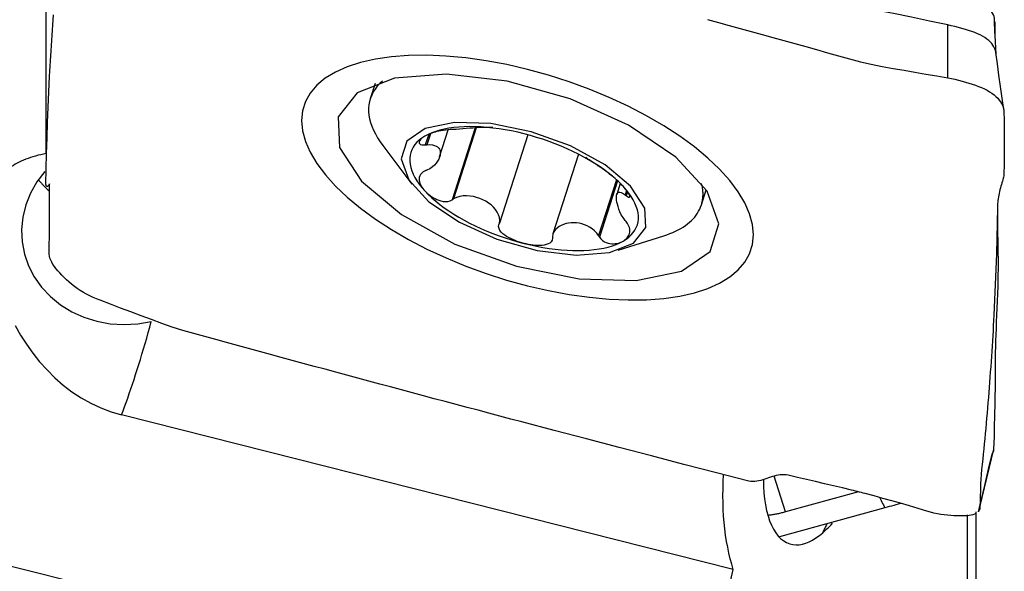
# Model space of a CAD drawing. Extents: x -29 to 79, y -111 to 121.
# Drawn here: x 49 to 63, y 27 to 35 of the extents above; entities that cross this region are included whole.
import ezdxf

# ---------------------------------------------------------------- set-up
doc = ezdxf.new("R2010")
doc.units = 0
doc.header["$MEASUREMENT"] = 0
doc.layers.add('1', color=4, linetype='CONTINUOUS')

msp = doc.modelspace()

# ---------------------------------------------------------------- linework, layer by layer
at = {"layer": '1'}
for p, q in [((49.500023, 32.832982), (49.500023, 36.248124)), ((54.134275, 33.817699), (54.065986, 33.604761)), ((55.043538, 32.787652), (55.16578, 33.168823)), ((55.544951, 33.194098), (55.219893, 32.18051)), ((55.559104, 33.195046), (55.237782, 32.193111)), ((54.889426, 33.103505), (54.841473, 32.953979)), ((54.913459, 33.112621), (54.863348, 32.956365)), ((56.285714, 33.097052), (55.885856, 31.850225)), ((54.244519, 32.94424), (54.650134, 32.403463)), ((57.000305, 32.823883), (56.640545, 31.702088)), ((57.535153, 32.463153), (57.282799, 31.676268)), ((57.549032, 32.450735), (57.294241, 31.656254)), ((57.589668, 32.411961), (57.5402, 32.257713)), ((57.677654, 32.313933), (57.657233, 32.250258)), ((57.690987, 32.295589), (57.672661, 32.238444)), ((58.731914, 32.108396), (58.800203, 32.321333)), ((57.55806, 31.47089), (58.20253, 31.674904)), ((59.181504, 26.973614), (50.560697, 29.152376)), ((59.917904, 27.784615), (59.758477, 28.289293)), ((60.94511, 28.067445), (59.917904, 27.784615)), ((61.316942, 27.841672), (59.833392, 27.433192)), ((62.600921, 27.788097), (62.600921, 11.138718)), ((62.480731, 11.872283), (62.480731, 27.741633))]:
    msp.add_line(p, q, dxfattribs=at)
for points in [[(62.203172, 34.644945, 0), (61.948701, 34.699899, 0), (61.693835, 34.753101, 0), (61.438467, 34.803948, 0), (61.182698, 34.852977, 0), (60.926592, 34.90113, 0), (60.67016, 34.948176, 0), (60.413352, 34.993343, 0), (60.156187, 35.036646, 0), (59.898694, 35.078195, 0), (59.640889, 35.118018, 0), (59.382775, 35.156022, 0), (59.124365, 35.192192, 0), (58.865973, 35.228505, 0), (58.608161, 35.26831, 0), (58.351023, 35.311813, 0), (58.094604, 35.35881, 0), (57.838992, 35.409324, 0), (57.584274, 35.463378, 0), (57.330523, 35.520963, 0), (57.077801, 35.582042, 0), (56.82617, 35.646329, 0), (56.575684, 35.713418, 0), (56.326404, 35.783179, 0)], [(62.862744, 34.718316, 0), (62.861034, 34.740536, 0), (62.855936, 34.763491, 0), (62.847455, 34.787056, 0), (62.83565, 34.811098, 0), (62.820604, 34.83548, 0), (62.802396, 34.860067, 0), (62.781111, 34.884722, 0), (62.756872, 34.909309, 0), (62.729828, 34.93369, 0), (62.700127, 34.957728, 0), (62.66792, 34.981285, 0), (62.633384, 35.00423, 0), (62.596728, 35.02644, 0), (62.55816, 35.04779, 0), (62.517889, 35.068155, 0), (62.476136, 35.087422, 0), (62.433141, 35.10549, 0), (62.389146, 35.122259, 0), (62.344393, 35.137629, 0), (62.299128, 35.15151, 0), (62.253609, 35.163831, 0)], [(49.54722, 33.919093, 0), (49.55106, 33.991804, 0), (49.555026, 34.064477, 0), (49.559115, 34.137099, 0), (49.563314, 34.209612, 0), (49.567631, 34.282048, 0), (49.572076, 34.354454, 0), (49.57665, 34.426832, 0), (49.581351, 34.499177, 0), (49.58618, 34.571489, 0), (49.591137, 34.643767, 0), (49.596222, 34.716013, 0), (49.601434, 34.788226, 0)], [(58.817134, 34.718877, 0), (58.971057, 34.67692, 0), (59.12498, 34.634901, 0), (59.278903, 34.59282, 0), (59.432826, 34.550678, 0), (59.586749, 34.508474, 0), (59.740672, 34.466208, 0), (59.894595, 34.42388, 0), (60.048518, 34.381491, 0), (60.202441, 34.33904, 0), (60.356364, 34.296527, 0), (60.510286, 34.253953, 0), (60.664209, 34.211317, 0), (60.818132, 34.168611, 0), (60.972055, 34.126574, 0), (61.125976, 34.089852, 0), (61.279896, 34.059199, 0), (61.433814, 34.032608, 0), (61.587732, 34.006097, 0), (61.741651, 33.979543, 0), (61.895569, 33.952945, 0), (62.049487, 33.926303, 0), (62.203405, 33.899618, 0)], [(62.862742, 34.66557, 0), (62.862739, 34.669966, 0), (62.862736, 34.674363, 0), (62.862732, 34.678759, 0), (62.862729, 34.683156, 0), (62.862728, 34.687551, 0), (62.86273, 34.691946, 0), (62.862736, 34.69634, 0), (62.862747, 34.700733, 0), (62.862761, 34.705125, 0), (62.862774, 34.709517, 0), (62.862776, 34.713912, 0), (62.862744, 34.718316, 0)], [(62.868758, 34.523207, 0), (62.869491, 34.543593, 0), (62.87018, 34.564065, 0), (62.870819, 34.58462, 0), (62.871409, 34.605259, 0), (62.871955, 34.625984, 0), (62.872458, 34.646796, 0), (62.872922, 34.667695, 0), (62.87335, 34.688683, 0)], [(62.203405, 33.899619, 0), (62.203328, 34.148063, 0), (62.203251, 34.396507, 0), (62.203174, 34.644952, 0)], [(62.884433, 34.228583, 0), (62.880993, 34.256095, 0), (62.875576, 34.282996, 0), (62.866967, 34.308913, 0), (62.855455, 34.333936, 0), (62.841247, 34.358123, 0), (62.824227, 34.381419, 0), (62.804317, 34.403818, 0), (62.781502, 34.425363, 0), (62.755773, 34.446087, 0), (62.727157, 34.465966, 0), (62.695686, 34.48496, 0), (62.661402, 34.503066, 0), (62.624383, 34.520414, 0), (62.584745, 34.537009, 0), (62.542656, 34.552795, 0), (62.498337, 34.567829, 0), (62.452065, 34.582194, 0), (62.404149, 34.595959, 0), (62.35493, 34.609126, 0), (62.304779, 34.621689, 0), (62.254068, 34.633637, 0), (62.203174, 34.644945, 0)], [(62.884205, 34.234691, 0), (62.879518, 34.321077, 0), (62.875028, 34.407392, 0), (62.870736, 34.493635, 0), (62.86664, 34.579808, 0), (62.862742, 34.665908, 0)], [(62.870695, 34.504133, 0), (62.870885, 34.524901, 0), (62.871056, 34.545669, 0), (62.87121, 34.566439, 0), (62.871349, 34.587215, 0), (62.871473, 34.607999, 0), (62.871583, 34.628795, 0), (62.87168, 34.649606, 0)], [(56.282588, 34.017547, 0), (55.988556, 34.085363, 0), (55.69766, 34.139439, 0), (55.411043, 34.179614, 0), (55.132617, 34.205299, 0), (54.863231, 34.216444, 0), (54.60671, 34.212875, 0), (54.363777, 34.194605, 0), (54.13786, 34.161902, 0), (53.929689, 34.114846, 0), (53.742045, 34.054111, 0), (53.575739, 33.979893, 0), (53.432755, 33.89317, 0), (53.313759, 33.794173, 0), (53.219878, 33.684201, 0), (53.152806, 33.564902, 0), (53.112543, 33.436274, 0), (53.099089, 33.298318, 0)], [(62.992479, 33.454491, 0), (62.970227, 33.615091, 0), (62.94798, 33.775681, 0), (62.925738, 33.936261, 0), (62.9035, 34.096831, 0), (62.881266, 34.25739, 0)], [(59.466088, 31.689168, 0), (59.452516, 31.833339, 0), (59.411897, 31.982844, 0), (59.344495, 32.13707, 0), (59.251145, 32.293933, 0), (59.132193, 32.452939, 0), (58.989292, 32.611841, 0), (58.822852, 32.770187, 0), (58.635245, 32.925738, 0), (58.427021, 33.078006, 0), (58.201058, 33.224932, 0), (57.958194, 33.365915, 0), (57.701517, 33.499226, 0), (57.431864, 33.624334, 0), (57.152544, 33.739864, 0), (56.867892, 33.84391, 0), (56.577906, 33.936471, 0), (56.282588, 34.017547, 0)], [(49.496078, 32.400251, 0), (49.500113, 32.618053, 0), (49.505216, 32.835583, 0), (49.5114, 33.05284, 0), (49.518679, 33.269821, 0), (49.527067, 33.486524, 0), (49.536575, 33.702947, 0), (49.547218, 33.919088, 0)], [(53.611687, 33.350303, 0), (53.633259, 32.919904, 0), (53.941926, 32.443325, 0), (54.504241, 31.972209, 0), (55.259267, 31.557609, 0), (56.125186, 31.244454, 0), (57.008162, 31.066679, 0), (57.812511, 31.043548, 0), (58.451069, 31.177569, 0), (58.854638, 31.454217, 0), (58.979486, 31.843515, 0), (58.812083, 32.303274, 0), (58.37057, 32.783674, 0), (57.702792, 33.232655, 0), (56.881113, 33.601564, 0), (55.994574, 33.850423, 0), (55.139246, 33.952265, 0), (54.407817, 33.896054, 0), (53.879549, 33.68788, 0), (53.611687, 33.350303, 0)], [(62.203405, 33.89961, 0), (62.254722, 33.889872, 0), (62.305714, 33.878737, 0), (62.356239, 33.866563, 0), (62.406146, 33.853639, 0), (62.45524, 33.84007, 0), (62.503319, 33.825903, 0), (62.550171, 33.811126, 0), (62.595576, 33.79566, 0), (62.639315, 33.779393, 0), (62.681181, 33.762203, 0), (62.721002, 33.743977, 0), (62.758595, 33.7246, 0), (62.793774, 33.703991, 0), (62.826404, 33.682224, 0), (62.856376, 33.659433, 0), (62.8836, 33.635785, 0), (62.907996, 33.611517, 0), (62.929488, 33.586876, 0), (62.947998, 33.562112, 0), (62.963435, 33.537464, 0), (62.975729, 33.51318, 0), (62.984821, 33.489493, 0), (62.990639, 33.466557, 0), (62.993126, 33.444494, 0)], [(54.238757, 33.853086, 0), (54.199805, 33.817462, 0), (54.165027, 33.780014, 0), (54.13449, 33.740813, 0), (54.108252, 33.699933, 0), (54.086363, 33.657452, 0), (54.068864, 33.613451, 0), (54.055788, 33.568013, 0), (54.047161, 33.521224, 0), (54.042998, 33.473173, 0), (54.043308, 33.423952, 0), (54.04809, 33.373654, 0), (54.057335, 33.322374, 0), (54.071025, 33.27021, 0), (54.089134, 33.217261, 0), (54.111628, 33.163627, 0), (54.138465, 33.10941, 0), (54.169593, 33.054713, 0), (54.204953, 32.99964, 0), (54.244478, 32.944296, 0)], [(62.993125, 33.444496, 0), (62.995015, 33.390197, 0), (62.996643, 33.335186, 0), (62.998009, 33.279462, 0), (62.999114, 33.223024, 0), (62.999958, 33.165872, 0), (63.000543, 33.108006, 0), (63.00087, 33.049426, 0)], [(53.099089, 33.298318, 0), (53.112661, 33.154147, 0), (53.15328, 33.004642, 0), (53.220682, 32.850417, 0), (53.314032, 32.693554, 0), (53.432984, 32.534547, 0), (53.575885, 32.375646, 0), (53.742325, 32.217299, 0), (53.929931, 32.061748, 0), (54.138156, 31.90948, 0), (54.364119, 31.762555, 0), (54.606983, 31.621572, 0), (54.863659, 31.488261, 0), (55.133313, 31.363152, 0), (55.412633, 31.247622, 0), (55.697285, 31.143577, 0), (55.98727, 31.051016, 0), (56.282588, 30.969939, 0)], [(57.946996, 31.789373, 0), (57.933152, 32.065576, 0), (57.735069, 32.371414, 0), (57.374211, 32.673746, 0), (56.889683, 32.93981, 0), (56.333992, 33.140773, 0), (55.767354, 33.254858, 0), (55.251174, 33.269701, 0), (54.841388, 33.183696, 0), (54.582403, 33.00616, 0), (54.502284, 32.756334, 0), (54.609712, 32.461289, 0), (54.893047, 32.152999, 0), (55.321584, 31.864872, 0), (55.848886, 31.62813, 0), (56.41781, 31.468428, 0), (56.966705, 31.403072, 0), (57.43609, 31.439145, 0), (57.775099, 31.572738, 0), (57.946996, 31.789373, 0)], [(56.232981, 33.110812, 0), (56.144161, 33.132088, 0), (56.055611, 33.150956, 0), (55.9676, 33.167357, 0), (55.880394, 33.181243, 0), (55.79426, 33.192572, 0), (55.709458, 33.201308, 0), (55.626245, 33.207426, 0), (55.544876, 33.210907, 0), (55.465596, 33.211739, 0), (55.388646, 33.209922, 0), (55.314261, 33.205459, 0), (55.242666, 33.198366, 0), (55.174079, 33.188663, 0), (55.108707, 33.176379, 0), (55.04675, 33.161553, 0), (54.988395, 33.144229, 0), (54.93382, 33.124459, 0), (54.883191, 33.102304, 0), (54.836661, 33.077832, 0)], [(55.219893, 33.172071, 0), (55.190757, 33.17086, 0), (55.158683, 33.168315, 0), (55.125669, 33.164584, 0), (55.093472, 33.159952, 0), (55.062755, 33.154613, 0), (55.033537, 33.148668, 0), (55.005905, 33.142216, 0), (54.979919, 33.135349, 0), (54.95545, 33.128103, 0), (54.932412, 33.120501, 0), (54.910739, 33.112569, 0), (54.890355, 33.104326, 0), (54.871213, 33.095778, 0), (54.853314, 33.08694, 0), (54.836661, 33.077832, 0)], [(55.237782, 33.172161, 0), (55.235227, 33.172148, 0), (55.232671, 33.172135, 0), (55.230115, 33.172123, 0), (55.22756, 33.17211, 0), (55.225004, 33.172097, 0), (55.222448, 33.172084, 0), (55.219893, 33.172071, 0)], [(55.793168, 33.199453, 0), (55.76029, 33.200634, 0), (55.724479, 33.201143, 0), (55.686125, 33.200885, 0), (55.6456, 33.199778, 0), (55.603173, 33.197858, 0), (55.559093, 33.195231, 0), (55.513613, 33.192006, 0), (55.466983, 33.18829, 0), (55.419427, 33.184228, 0), (55.371466, 33.180128, 0), (55.323901, 33.176354, 0), (55.278299, 33.173436, 0), (55.237782, 33.172161, 0)], [(54.836661, 33.077832, 0), (54.794371, 33.051115, 0), (54.75645, 33.022236, 0), (54.723014, 32.991283, 0), (54.694163, 32.958348, 0), (54.669986, 32.923533, 0), (54.650555, 32.886943, 0), (54.635931, 32.848689, 0), (54.626156, 32.808887, 0), (54.621261, 32.767658, 0), (54.621261, 32.725128, 0), (54.626156, 32.681425, 0), (54.635931, 32.636683, 0), (54.650555, 32.591036, 0), (54.669986, 32.544625, 0), (54.694163, 32.497589, 0), (54.723014, 32.450071, 0), (54.75645, 32.402217, 0), (54.794371, 32.35417, 0), (54.836661, 32.306078, 0)], [(54.836661, 33.077832, 0), (54.821269, 33.068474, 0), (54.807187, 33.058883, 0), (54.794479, 33.049077, 0), (54.783213, 33.039073, 0), (54.773501, 33.028914, 0), (54.765558, 33.018664, 0), (54.759612, 33.008389, 0), (54.755889, 32.998149, 0), (54.754769, 32.98808, 0), (54.75692, 32.978477, 0), (54.763037, 32.969647, 0), (54.773904, 32.961976, 0), (54.790558, 32.956246, 0), (54.813397, 32.953384, 0), (54.841473, 32.953979, 0)], [(57.629301, 32.372039, 0), (57.582771, 32.420031, 0), (57.532142, 32.467778, 0), (57.477567, 32.515133, 0), (57.419212, 32.561954, 0), (57.357255, 32.608097, 0), (57.291883, 32.653424, 0), (57.223296, 32.697796, 0), (57.151701, 32.741078, 0), (57.077315, 32.783139, 0), (57.000366, 32.823852, 0), (56.921086, 32.863093, 0), (56.839717, 32.900742, 0), (56.756504, 32.936685, 0), (56.671702, 32.970813, 0), (56.585567, 33.003023, 0), (56.498362, 33.033216, 0), (56.410351, 33.061301, 0), (56.321801, 33.087193, 0), (56.232981, 33.110812, 0)], [(63.00087, 33.049426, 0), (63.000907, 33.036488, 0), (63.000932, 33.023477, 0), (63.000944, 33.010394, 0), (63.000944, 32.997239, 0), (63.000932, 32.984012, 0), (63.000908, 32.970712, 0), (63.000871, 32.957341, 0)], [(54.841473, 32.953979, 0), (54.844598, 32.954319, 0), (54.847723, 32.95466, 0), (54.850848, 32.955001, 0), (54.853973, 32.955342, 0), (54.857098, 32.955683, 0), (54.860223, 32.956024, 0), (54.863348, 32.956365, 0)], [(54.863348, 32.956365, 0), (54.90595, 32.958276, 0), (54.94172, 32.955137, 0), (54.971389, 32.948213, 0), (54.995692, 32.938248, 0), (55.0152, 32.925703, 0), (55.030453, 32.910883, 0), (55.041671, 32.893923, 0), (55.049, 32.874949, 0), (55.052591, 32.85409, 0), (55.052586, 32.831471, 0), (55.04899, 32.807262, 0), (55.04166, 32.781704, 0), (55.030449, 32.755045, 0), (55.01521, 32.727535, 0), (54.995719, 32.699432, 0), (54.971409, 32.671306, 0), (54.941665, 32.643968, 0), (54.905823, 32.618763, 0), (54.863348, 32.598171, 0)], [(63.00087, 32.957347, 0), (63.000542, 32.895376, 0), (62.999953, 32.833089, 0), (62.999104, 32.770484, 0), (62.997997, 32.707562, 0), (62.99663, 32.644322, 0), (62.995006, 32.580765, 0), (62.993124, 32.516889, 0)], [(49.500023, 32.832982, 0), (49.460505, 32.825289, 0), (49.421889, 32.816917, 0), (49.384198, 32.807872, 0), (49.347453, 32.798157, 0), (49.311676, 32.787779, 0), (49.276888, 32.776744, 0), (49.243109, 32.765058, 0), (49.210358, 32.752729, 0), (49.178655, 32.739763, 0), (49.148018, 32.726167, 0), (49.118464, 32.71195, 0), (49.090012, 32.69712, 0), (49.062677, 32.681686, 0), (49.036476, 32.665656, 0), (49.011423, 32.64904, 0), (48.987534, 32.631848, 0), (48.964821, 32.614089, 0), (48.943299, 32.595774, 0), (48.92298, 32.576914, 0)], [(57.282799, 32.655318, 0), (57.272897, 32.661872, 0), (57.26172, 32.669368, 0), (57.249512, 32.67762, 0), (57.236551, 32.686419, 0), (57.223013, 32.695623, 0), (57.208954, 32.705175, 0), (57.194459, 32.714996, 0), (57.179649, 32.724988, 0), (57.164572, 32.735104, 0), (57.149273, 32.745299, 0), (57.1338, 32.755529, 0), (57.118198, 32.765749, 0), (57.102509, 32.775917, 0)], [(57.294241, 32.647815, 0), (57.292606, 32.648887, 0), (57.290972, 32.649959, 0), (57.289337, 32.651031, 0), (57.287702, 32.652103, 0), (57.286068, 32.653174, 0), (57.284433, 32.654246, 0), (57.282799, 32.655318, 0)], [(57.629301, 32.372039, 0), (57.612773, 32.389524, 0), (57.595234, 32.407307, 0), (57.576682, 32.425381, 0), (57.557114, 32.443743, 0), (57.536553, 32.462359, 0), (57.514989, 32.481226, 0), (57.492397, 32.50035, 0), (57.46875, 32.519741, 0), (57.444071, 32.539364, 0), (57.418497, 32.559109, 0), (57.392177, 32.578862, 0), (57.365357, 32.59844, 0), (57.338934, 32.617228, 0), (57.314589, 32.634097, 0), (57.294241, 32.647815, 0)], [(49.47818, 32.578511, 0), (49.367044, 32.432285, 0), (49.277498, 32.27488, 0), (49.211051, 32.10895, 0), (49.168824, 31.937291, 0), (49.151529, 31.762799, 0), (49.159456, 31.588416, 0), (49.192474, 31.417081, 0), (49.250024, 31.251684, 0), (49.331137, 31.095012, 0), (49.434445, 30.949709, 0), (49.558206, 30.818222, 0), (49.700334, 30.702771, 0), (49.858432, 30.6053, 0), (50.029834, 30.527454, 0), (50.211651, 30.470544, 0), (50.400818, 30.435531, 0), (50.594144, 30.423005, 0), (50.78837, 30.433177, 0), (50.980222, 30.465875, 0)], [(54.841473, 32.589881, 0), (54.813414, 32.575022, 0), (54.790672, 32.557145, 0), (54.774028, 32.537395, 0), (54.763123, 32.51697, 0), (54.756982, 32.496448, 0), (54.754795, 32.475972, 0), (54.755888, 32.455713, 0), (54.759608, 32.435821, 0), (54.765562, 32.416282, 0), (54.77351, 32.397082, 0), (54.783213, 32.378224, 0), (54.794461, 32.359697, 0), (54.807168, 32.341483, 0), (54.82126, 32.323603, 0), (54.836661, 32.306078, 0)], [(54.863348, 32.598171, 0), (54.860223, 32.596987, 0), (54.857098, 32.595803, 0), (54.853973, 32.594618, 0), (54.850848, 32.593434, 0), (54.847723, 32.59225, 0), (54.844598, 32.591066, 0), (54.841473, 32.589881, 0)], [(62.993124, 32.516889, 0), (62.991286, 32.501378, 0), (62.98713, 32.48386, 0), (62.981062, 32.464362, 0), (62.974125, 32.443351, 0), (62.966831, 32.420985, 0), (62.959579, 32.397552, 0), (62.952544, 32.373323, 0), (62.945835, 32.348504, 0), (62.939514, 32.323265, 0), (62.933594, 32.297769, 0), (62.928089, 32.272179, 0), (62.923018, 32.246643, 0), (62.9184, 32.221309, 0), (62.914305, 32.196395, 0), (62.910846, 32.17219, 0), (62.908139, 32.148995, 0), (62.906291, 32.127167, 0), (62.905292, 32.107292, 0), (62.90494, 32.089799, 0), (62.904799, 32.075009, 0)], [(49.389594, 32.465313, 0), (49.394545, 32.458663, 0), (49.399804, 32.451849, 0), (49.40537, 32.444873, 0), (49.41124, 32.437736, 0), (49.417415, 32.43044, 0), (49.423891, 32.422987, 0), (49.430669, 32.415379, 0), (49.437745, 32.407617, 0), (49.445119, 32.399704, 0), (49.452788, 32.391641, 0), (49.460751, 32.383431, 0), (49.469005, 32.375075, 0), (49.477549, 32.366576, 0), (49.48638, 32.357935, 0), (49.495496, 32.349155, 0), (49.504896, 32.340238, 0), (49.514576, 32.331186, 0), (49.524535, 32.322002, 0), (49.534769, 32.312687, 0)], [(49.544663, 32.38519, 0), (49.544871, 32.395621, 0), (49.545686, 32.402719, 0), (49.546695, 32.406443, 0), (49.547272, 32.407622, 0), (49.547085, 32.406662, 0), (49.545996, 32.404087, 0), (49.544064, 32.400352, 0), (49.54136, 32.395821, 0), (49.53798, 32.390811, 0), (49.534062, 32.38563, 0), (49.529743, 32.380587, 0), (49.525153, 32.375997, 0), (49.520421, 32.372179, 0), (49.515673, 32.369517, 0), (49.511031, 32.36846, 0), (49.506614, 32.369443, 0), (49.502552, 32.372841, 0), (49.499185, 32.379104, 0), (49.49688, 32.388314, 0), (49.496103, 32.400237, 0)], [(49.547595, 31.978031, 0), (49.547087, 32.037394, 0), (49.54661, 32.096357, 0), (49.546163, 32.154921, 0), (49.545745, 32.213086, 0), (49.545356, 32.270853, 0), (49.544996, 32.328221, 0), (49.544663, 32.38519, 0)], [(57.672661, 32.238444, 0), (57.691929, 32.225893, 0), (57.706798, 32.21922, 0), (57.716779, 32.218194, 0), (57.722256, 32.221692, 0), (57.724006, 32.228524, 0), (57.722649, 32.237948, 0), (57.718707, 32.249323, 0), (57.712685, 32.262039, 0), (57.70488, 32.275803, 0), (57.69547, 32.290446, 0), (57.684639, 32.305787, 0), (57.672544, 32.321674, 0), (57.659249, 32.338052, 0), (57.644814, 32.354861, 0), (57.629301, 32.372039, 0)], [(57.629301, 31.600286, 0), (57.671591, 31.627002, 0), (57.709511, 31.655881, 0), (57.742948, 31.686834, 0), (57.771799, 31.719769, 0), (57.795976, 31.754584, 0), (57.815406, 31.791174, 0), (57.830031, 31.829428, 0), (57.839806, 31.86923, 0), (57.844701, 31.910459, 0), (57.844701, 31.952989, 0), (57.839806, 31.996692, 0), (57.830031, 32.041434, 0), (57.815406, 32.087081, 0), (57.795976, 32.133493, 0), (57.771799, 32.180529, 0), (57.742948, 32.228046, 0), (57.709511, 32.275901, 0), (57.671591, 32.323947, 0), (57.629301, 32.372039, 0)], [(58.731914, 32.108396, 0), (58.736386, 32.123149, 0), (58.740385, 32.13805, 0), (58.743912, 32.153096, 0), (58.746966, 32.168284, 0), (58.749545, 32.183611, 0), (58.75165, 32.199074, 0), (58.753279, 32.21467, 0), (58.754434, 32.230395, 0), (58.755112, 32.246247, 0), (58.755315, 32.262222, 0), (58.755043, 32.278317, 0), (58.754294, 32.294529, 0), (58.75307, 32.310854, 0), (58.751371, 32.327289, 0), (58.749196, 32.343832, 0), (58.746548, 32.360478, 0), (58.743425, 32.377224, 0), (58.739829, 32.394066, 0), (58.73576, 32.411003, 0)], [(54.836661, 32.306078, 0), (54.8533, 32.288939, 0), (54.871181, 32.272225, 0), (54.890322, 32.255985, 0), (54.910738, 32.240269, 0), (54.932428, 32.225171, 0), (54.955452, 32.210859, 0), (54.979894, 32.197504, 0), (55.005837, 32.185272, 0), (55.033348, 32.174478, 0), (55.062448, 32.165726, 0), (55.093152, 32.159646, 0), (55.125399, 32.156987, 0), (55.158494, 32.159006, 0), (55.190749, 32.166803, 0), (55.219893, 32.18051, 0)], [(54.836661, 32.306078, 0), (54.883191, 32.258086, 0), (54.93382, 32.21034, 0), (54.988395, 32.162984, 0), (55.04675, 32.116164, 0), (55.108707, 32.07002, 0), (55.174079, 32.024693, 0), (55.242666, 31.980322, 0), (55.314261, 31.937039, 0), (55.388646, 31.894978, 0), (55.465596, 31.854265, 0), (55.544876, 31.815024, 0), (55.626245, 31.777375, 0), (55.709458, 31.741432, 0), (55.79426, 31.707304, 0), (55.880394, 31.675094, 0), (55.9676, 31.644901, 0), (56.055611, 31.616816, 0), (56.144161, 31.590924, 0), (56.232981, 31.567305, 0)], [(55.219893, 32.18051, 0), (55.222448, 32.182311, 0), (55.225004, 32.184111, 0), (55.22756, 32.185911, 0), (55.230115, 32.187711, 0), (55.232671, 32.189511, 0), (55.235227, 32.191311, 0), (55.237782, 32.193111, 0)], [(55.885856, 31.850225, 0), (55.893478, 31.889949, 0), (55.88866, 31.930899, 0), (55.875074, 31.970796, 0), (55.854942, 32.008851, 0), (55.82973, 32.044607, 0), (55.800478, 32.077845, 0), (55.767648, 32.108438, 0), (55.731667, 32.136212, 0), (55.692962, 32.16099, 0), (55.652011, 32.182573, 0), (55.609366, 32.20071, 0), (55.565076, 32.215388, 0), (55.519004, 32.22656, 0), (55.471578, 32.233912, 0), (55.423295, 32.237087, 0), (55.374477, 32.235564, 0), (55.325999, 32.228576, 0), (55.27934, 32.215003, 0), (55.237782, 32.193111, 0)], [(57.657233, 31.892064, 0), (57.62774, 31.93103, 0), (57.603851, 31.971217, 0), (57.584664, 32.010825, 0), (57.569388, 32.048939, 0), (57.557427, 32.085013, 0), (57.548233, 32.11873, 0), (57.541583, 32.149929, 0), (57.537311, 32.178436, 0), (57.535254, 32.204081, 0), (57.535257, 32.226694, 0), (57.537317, 32.246111, 0), (57.541589, 32.262134, 0), (57.548236, 32.274563, 0), (57.55742, 32.283194, 0), (57.569372, 32.287787, 0), (57.584652, 32.287754, 0), (57.603886, 32.282323, 0), (57.627818, 32.270392, 0), (57.657233, 32.250258, 0)], [(57.657233, 32.250258, 0), (57.659437, 32.24857, 0), (57.661641, 32.246883, 0), (57.663845, 32.245195, 0), (57.666049, 32.243507, 0), (57.668253, 32.24182, 0), (57.670457, 32.240132, 0), (57.672661, 32.238444, 0)], [(58.202447, 31.674878, 0), (58.24621, 31.689485, 0), (58.28838, 31.705099, 0), (58.328919, 31.721707, 0), (58.367794, 31.739294, 0), (58.404969, 31.757845, 0), (58.440413, 31.777343, 0), (58.474097, 31.797774, 0), (58.505989, 31.819117, 0), (58.536064, 31.841356, 0), (58.564295, 31.864471, 0), (58.590657, 31.888441, 0), (58.615128, 31.913248, 0), (58.637687, 31.938868, 0), (58.658315, 31.965279, 0), (58.676993, 31.99246, 0), (58.693706, 32.020387, 0), (58.708438, 32.049035, 0), (58.721178, 32.078379, 0), (58.731914, 32.108396, 0)], [(62.904828, 32.075009, 0), (62.900789, 31.857195, 0), (62.895681, 31.639648, 0), (62.889491, 31.422375, 0), (62.882207, 31.205379, 0), (62.873817, 30.988666, 0), (62.864308, 30.77224, 0), (62.853667, 30.556106, 0)], [(62.91319, 30.96567, 0), (62.9146, 31.024137, 0), (62.915765, 31.082226, 0), (62.916542, 31.139698, 0), (62.916997, 31.196596, 0), (62.917178, 31.252932, 0), (62.917091, 31.308657, 0), (62.916764, 31.363771, 0), (62.916227, 31.418273, 0), (62.915502, 31.472066, 0), (62.914624, 31.525215, 0), (62.913661, 31.578143, 0), (62.912746, 31.632264, 0), (62.911969, 31.688888, 0), (62.911289, 31.747916, 0), (62.910672, 31.809269, 0), (62.910092, 31.872931, 0), (62.909523, 31.938878, 0), (62.908945, 32.00709, 0), (62.908339, 32.077542, 0)], [(49.5476, 31.885964, 0), (49.547696, 31.899317, 0), (49.547759, 31.912603, 0), (49.54779, 31.925822, 0), (49.547789, 31.938974, 0), (49.547755, 31.952059, 0), (49.547689, 31.965076, 0), (49.547591, 31.978026, 0)], [(49.539189, 31.44052, 0), (49.540972, 31.506272, 0), (49.542563, 31.571318, 0), (49.54396, 31.635658, 0), (49.545163, 31.699293, 0), (49.546171, 31.762222, 0), (49.546984, 31.824445, 0), (49.5476, 31.885964, 0)], [(56.232981, 31.567305, 0), (56.201005, 31.575889, 0), (56.169198, 31.585462, 0), (56.137652, 31.59604, 0), (56.106455, 31.60764, 0), (56.075654, 31.620317, 0), (56.045409, 31.634184, 0), (56.015918, 31.649358, 0), (55.987385, 31.665941, 0), (55.960206, 31.684052, 0), (55.935055, 31.70398, 0), (55.912622, 31.726032, 0), (55.893864, 31.750436, 0), (55.880774, 31.776868, 0), (55.875335, 31.804536, 0), (55.878647, 31.831973, 0)], [(55.878647, 31.831973, 0), (55.879677, 31.83458, 0), (55.880707, 31.837188, 0), (55.881737, 31.839795, 0), (55.882767, 31.842403, 0), (55.883796, 31.84501, 0), (55.884826, 31.847617, 0), (55.885856, 31.850225, 0)], [(57.282799, 31.676268, 0), (57.257183, 31.712439, 0), (57.226301, 31.744113, 0), (57.192413, 31.771332, 0), (57.15693, 31.794354, 0), (57.120405, 31.813503, 0), (57.083209, 31.829136, 0), (57.045756, 31.841318, 0), (57.008331, 31.850151, 0), (56.970928, 31.85576, 0), (56.933589, 31.858161, 0), (56.896534, 31.857335, 0), (56.860099, 31.853291, 0), (56.82461, 31.845998, 0), (56.790378, 31.835417, 0), (56.757716, 31.82151, 0), (56.726936, 31.804233, 0), (56.698539, 31.783422, 0), (56.673539, 31.758852, 0), (56.653045, 31.730282, 0), (56.639095, 31.697577, 0), (56.634725, 31.660961, 0)], [(57.629301, 31.600286, 0), (57.644804, 31.609989, 0), (57.659229, 31.620649, 0), (57.672524, 31.63229, 0), (57.684639, 31.644938, 0), (57.69548, 31.658617, 0), (57.704883, 31.673421, 0), (57.712679, 31.689465, 0), (57.718698, 31.706864, 0), (57.72265, 31.725761, 0), (57.724024, 31.746358, 0), (57.722293, 31.768861, 0), (57.716851, 31.793451, 0), (57.70687, 31.819988, 0), (57.691942, 31.847517, 0), (57.672661, 31.874347, 0)], [(57.672661, 31.874347, 0), (57.670457, 31.876878, 0), (57.668253, 31.879409, 0), (57.666049, 31.88194, 0), (57.663845, 31.884471, 0), (57.661641, 31.887002, 0), (57.659437, 31.889533, 0), (57.657233, 31.892064, 0)], [(56.635487, 31.640695, 0), (56.630017, 31.613893, 0), (56.616757, 31.591009, 0), (56.597066, 31.572878, 0), (56.573071, 31.559384, 0), (56.546312, 31.549776, 0), (56.51752, 31.543379, 0), (56.487381, 31.539646, 0), (56.456534, 31.538045, 0), (56.42518, 31.538237, 0), (56.39344, 31.540023, 0), (56.36146, 31.5432, 0), (56.329366, 31.547589, 0), (56.297217, 31.553106, 0), (56.265069, 31.559697, 0), (56.232981, 31.567305, 0)], [(56.282588, 30.969939, 0), (56.576621, 30.902124, 0), (56.867517, 30.848047, 0), (57.154133, 30.807872, 0), (57.43256, 30.782187, 0), (57.701946, 30.771042, 0), (57.958466, 30.774611, 0), (58.201399, 30.792882, 0), (58.427317, 30.825584, 0), (58.635488, 30.87264, 0), (58.823132, 30.933375, 0), (58.989438, 31.007593, 0), (59.132422, 31.094316, 0), (59.251418, 31.193313, 0), (59.345299, 31.303285, 0), (59.412371, 31.422585, 0), (59.452634, 31.551212, 0), (59.466088, 31.689168, 0)], [(56.634725, 31.660961, 0), (56.634834, 31.658066, 0), (56.634943, 31.655171, 0), (56.635051, 31.652275, 0), (56.63516, 31.64938, 0), (56.635269, 31.646485, 0), (56.635378, 31.64359, 0), (56.635487, 31.640695, 0)], [(57.282799, 31.676268, 0), (57.284433, 31.673409, 0), (57.286068, 31.67055, 0), (57.287702, 31.667691, 0), (57.289337, 31.664832, 0), (57.290972, 31.661973, 0), (57.292606, 31.659113, 0), (57.294241, 31.656254, 0)], [(57.294241, 31.656254, 0), (57.314586, 31.630054, 0), (57.338787, 31.60805, 0), (57.365138, 31.591005, 0), (57.391907, 31.578711, 0), (57.418233, 31.570359, 0), (57.443907, 31.565252, 0), (57.46869, 31.56282, 0), (57.492375, 31.562511, 0), (57.514991, 31.563982, 0), (57.536568, 31.567028, 0), (57.557114, 31.571442, 0), (57.57665, 31.577044, 0), (57.595203, 31.583757, 0), (57.612759, 31.591524, 0), (57.629301, 31.600286, 0)], [(56.232981, 31.567305, 0), (56.321801, 31.546029, 0), (56.410351, 31.527162, 0), (56.498362, 31.51076, 0), (56.585567, 31.496874, 0), (56.671702, 31.485545, 0), (56.756504, 31.476809, 0), (56.839717, 31.470691, 0), (56.921086, 31.467211, 0), (57.000366, 31.466378, 0), (57.077315, 31.468195, 0), (57.151701, 31.472658, 0), (57.223296, 31.479751, 0), (57.291883, 31.489454, 0), (57.357255, 31.501738, 0), (57.419212, 31.516564, 0), (57.477567, 31.533889, 0), (57.532142, 31.553658, 0), (57.582771, 31.575813, 0), (57.629301, 31.600286, 0)], [(50.258552, 30.766022, 0), (50.21018, 30.78494, 0), (50.162159, 30.805337, 0), (50.114799, 30.827383, 0), (50.068379, 30.851179, 0), (50.023114, 30.876689, 0), (49.979189, 30.903809, 0), (49.93676, 30.932377, 0), (49.895949, 30.962168, 0), (49.856855, 30.99292, 0), (49.819555, 31.024348, 0), (49.78409, 31.056153, 0), (49.750508, 31.088039, 0), (49.718887, 31.119742, 0), (49.689338, 31.151117, 0), (49.661984, 31.182071, 0), (49.63695, 31.212547, 0), (49.614395, 31.242556, 0), (49.594483, 31.272125, 0), (49.57738, 31.301275, 0), (49.563255, 31.330015, 0), (49.552262, 31.358353, 0), (49.54453, 31.386282, 0), (49.540153, 31.41371, 0), (49.539188, 31.440519, 0)], [(62.854519, 28.666801, 0), (62.858147, 28.756815, 0), (62.861154, 28.84593, 0), (62.863143, 28.933683, 0), (62.864158, 29.020283, 0), (62.865233, 29.105479, 0), (62.867549, 29.188923, 0), (62.870315, 29.27083, 0), (62.872473, 29.351485, 0), (62.874059, 29.430858, 0), (62.875215, 29.508895, 0), (62.876005, 29.585609, 0), (62.876469, 29.661011, 0), (62.87664, 29.734979, 0), (62.876555, 29.80738, 0), (62.876518, 29.879532, 0), (62.87705, 29.954131, 0), (62.878243, 30.031789, 0), (62.880014, 30.112234, 0), (62.882343, 30.195516, 0), (62.885212, 30.281685, 0), (62.888594, 30.370725, 0), (62.892446, 30.462615, 0), (62.896769, 30.557346, 0), (62.901533, 30.654969, 0), (62.906057, 30.755637, 0), (62.909916, 30.859187, 0), (62.91319, 30.96567, 0)], [(56.200444, 29.052992, 0), (56.046525, 29.093736, 0), (55.892602, 29.134535, 0), (55.738664, 29.175376, 0), (55.584671, 29.216204, 0), (55.430645, 29.257048, 0), (55.27662, 29.297956, 0), (55.122599, 29.338929, 0), (54.968577, 29.379963, 0), (54.814554, 29.421056, 0), (54.660531, 29.462211, 0), (54.506508, 29.503426, 0), (54.352484, 29.544702, 0), (54.198461, 29.58604, 0), (54.044437, 29.62744, 0), (53.890414, 29.668901, 0), (53.736391, 29.710423, 0), (53.582368, 29.752008, 0), (53.428345, 29.793654, 0), (53.274323, 29.835361, 0), (53.1203, 29.87713, 0), (52.966277, 29.91896, 0), (52.812254, 29.960852, 0), (52.658231, 30.002806, 0), (52.504208, 30.044821, 0), (52.350184, 30.086899, 0), (52.196161, 30.129038, 0), (52.042138, 30.171239, 0), (51.888116, 30.213502, 0), (51.734093, 30.255827, 0), (51.580066, 30.298208, 0), (51.426441, 30.341174, 0), (51.275774, 30.388041, 0), (51.128473, 30.439332, 0), (50.98343, 30.493599, 0), (50.838455, 30.547997, 0), (50.693481, 30.602439, 0), (50.548506, 30.656925, 0), (50.403531, 30.711455, 0), (50.258557, 30.766028, 0)], [(62.853669, 30.556115, 0), (62.849832, 30.483415, 0), (62.845866, 30.410741, 0), (62.841762, 30.338073, 0), (62.837493, 30.265341, 0), (62.833073, 30.192583, 0), (62.828526, 30.11986, 0), (62.823854, 30.047175, 0), (62.819053, 29.974521, 0), (62.814125, 29.901899, 0), (62.809068, 29.829308, 0), (62.803882, 29.756748, 0), (62.798569, 29.684221, 0), (62.793128, 29.611727, 0), (62.787558, 29.539265, 0), (62.781861, 29.466836, 0), (62.776035, 29.394439, 0), (62.770081, 29.322075, 0), (62.763998, 29.249744, 0), (62.757787, 29.177445, 0), (62.751447, 29.105179, 0), (62.744978, 29.032945, 0), (62.73838, 28.960743, 0), (62.731654, 28.888574, 0), (62.724798, 28.816438, 0), (62.717814, 28.744334, 0), (62.7107, 28.672263, 0), (62.703458, 28.600225, 0), (62.696086, 28.528219, 0), (62.688585, 28.456247, 0), (62.680951, 28.3843, 0), (62.6735, 28.31308, 0), (62.668222, 28.247001, 0), (62.665457, 28.186764, 0), (62.664358, 28.130452, 0), (62.663221, 28.074279, 0), (62.661993, 28.01813, 0), (62.660674, 27.962004, 0), (62.659264, 27.905901, 0), (62.657762, 27.849822, 0)], [(49.062719, 30.409111, 0), (49.138693, 30.275799, 0), (49.22121, 30.146273, 0), (49.310471, 30.020976, 0), (49.406823, 29.900226, 0), (49.510618, 29.784343, 0), (49.621892, 29.674208, 0), (49.739365, 29.571738, 0), (49.862375, 29.477966, 0), (49.991266, 29.392988, 0), (50.126424, 29.317064, 0), (50.267656, 29.250897, 0), (50.412908, 29.195816, 0), (50.560697, 29.152376, 0)], [(50.560697, 29.152376, 0), (50.582217, 29.208781, 0), (50.603934, 29.266993, 0), (50.625824, 29.326948, 0), (50.647865, 29.388582, 0), (50.670033, 29.451829, 0), (50.692302, 29.51662, 0), (50.714651, 29.582887, 0), (50.737054, 29.650557, 0), (50.759488, 29.719559, 0), (50.781928, 29.789818, 0), (50.804351, 29.861258, 0), (50.826732, 29.933803, 0), (50.849047, 30.007375, 0), (50.871272, 30.081895, 0), (50.893384, 30.157282, 0), (50.915358, 30.233456, 0), (50.937172, 30.310335, 0), (50.958801, 30.387835, 0), (50.980222, 30.465875, 0)], [(59.400648, 28.21974, 0), (58.943475, 28.337208, 0), (58.4863, 28.455186, 0), (58.029126, 28.573681, 0), (57.571952, 28.692702, 0), (57.114779, 28.812254, 0), (56.657609, 28.932346, 0), (56.200442, 29.052985, 0)], [(41.741542, 28.858423, 0), (44.206964, 28.235329, 0), (46.672387, 27.612236, 0), (49.137809, 26.989143, 0), (51.603231, 26.366049, 0), (54.068653, 25.742956, 0), (56.534076, 25.119862, 0), (58.999498, 24.496769, 0)], [(62.635456, 27.785288, 0), (62.67518, 27.95089, 0), (62.714912, 28.116484, 0), (62.754651, 28.282072, 0), (62.794397, 28.447651, 0), (62.834151, 28.613224, 0)], [(62.657762, 27.849823, 0), (62.723349, 28.122151, 0), (62.788935, 28.39448, 0), (62.854521, 28.666808, 0)], [(62.835641, 28.613887, 0), (62.838714, 28.617772, 0), (62.841515, 28.621848, 0), (62.844042, 28.626114, 0), (62.846293, 28.63057, 0), (62.848277, 28.635208, 0), (62.85, 28.640021, 0), (62.851459, 28.645011, 0), (62.852623, 28.650195, 0), (62.85347, 28.655589, 0), (62.854059, 28.661152, 0), (62.854519, 28.666801, 0)], [(59.181504, 26.973614, 0), (59.159544, 27.047755, 0), (59.13908, 27.124596, 0), (59.120169, 27.204239, 0), (59.102932, 27.286487, 0), (59.08757, 27.370631, 0), (59.074116, 27.456638, 0), (59.062597, 27.544513, 0), (59.053046, 27.634296, 0), (59.045516, 27.726039, 0), (59.04006, 27.819803, 0), (59.036757, 27.915705, 0), (59.035666, 28.013247, 0), (59.036839, 28.111738, 0), (59.040285, 28.210758, 0), (59.046006, 28.310384, 0)], [(59.956888, 28.300362, 0), (59.928434, 28.305297, 0), (59.899737, 28.308107, 0), (59.871082, 28.308517, 0), (59.842739, 28.306759, 0), (59.814762, 28.302922, 0), (59.787176, 28.29731, 0), (59.759938, 28.290301, 0), (59.732982, 28.282207, 0), (59.706223, 28.273324, 0), (59.679555, 28.263961, 0), (59.652867, 28.254432, 0), (59.626029, 28.245046, 0), (59.598909, 28.236116, 0), (59.571415, 28.228003, 0), (59.543497, 28.221121, 0), (59.515131, 28.215874, 0), (59.48641, 28.212641, 0), (59.457548, 28.212011, 0), (59.428841, 28.214322, 0), (59.400646, 28.219746, 0)], [(59.607366, 28.239603, 0), (59.609165, 28.146565, 0), (59.614495, 28.055413, 0), (59.623352, 27.967842, 0), (59.635705, 27.884569, 0), (59.651581, 27.805632, 0), (59.671017, 27.73106, 0), (59.694047, 27.6612, 0), (59.720255, 27.597402, 0), (59.749385, 27.540097, 0), (59.781412, 27.489116, 0), (59.816291, 27.444471, 0), (59.853529, 27.406677, 0), (59.892671, 27.375918, 0), (59.933638, 27.351968, 0), (59.976347, 27.334695, 0), (60.020438, 27.323987, 0), (60.065528, 27.319727, 0), (60.111316, 27.321754, 0), (60.157823, 27.329816, 0), (60.20502, 27.34377, 0), (60.252542, 27.363357, 0), (60.29995, 27.388201, 0), (60.347256, 27.418117, 0), (60.394468, 27.452997, 0), (60.441586, 27.492734, 0)], [(60.84891, 28.091766, 0), (60.721796, 28.122439, 0), (60.594576, 28.152822, 0), (60.46725, 28.182913, 0), (60.339819, 28.212713, 0), (60.212281, 28.242221, 0), (60.084638, 28.271438, 0), (59.956888, 28.300362, 0)], [(61.041268, 28.043158, 0), (61.013855, 28.050325, 0), (60.98642, 28.057417, 0), (60.958962, 28.064434, 0), (60.931482, 28.071377, 0), (60.90398, 28.078246, 0), (60.876455, 28.08504, 0), (60.848908, 28.091759, 0)], [(61.911357, 27.79587, 0), (61.787819, 27.833258, 0), (61.664027, 27.869959, 0), (61.539982, 27.905974, 0), (61.415684, 27.941302, 0), (61.291132, 27.975942, 0), (61.166327, 28.009894, 0), (61.041268, 28.043158, 0)], [(61.245368, 27.985155, 0), (61.255593, 27.964658, 0), (61.265818, 27.94416, 0), (61.276043, 27.923662, 0), (61.286267, 27.903165, 0), (61.296492, 27.882667, 0), (61.306717, 27.862169, 0), (61.316942, 27.841672, 0)], [(61.537104, 27.902248, 0), (61.505652, 27.8936, 0), (61.4742, 27.88495, 0), (61.442749, 27.876298, 0), (61.411297, 27.867644, 0), (61.379845, 27.858988, 0), (61.348393, 27.850331, 0), (61.316942, 27.841672, 0)], [(59.917904, 27.784615, 0), (59.903713, 27.780764, 0), (59.889534, 27.777031, 0), (59.87538, 27.773419, 0), (59.861263, 27.769931, 0), (59.847196, 27.76657, 0), (59.83319, 27.763338, 0), (59.819257, 27.760239, 0), (59.805411, 27.757276, 0), (59.791663, 27.75445, 0), (59.778024, 27.751765, 0), (59.764508, 27.749223, 0), (59.751125, 27.746825, 0), (59.737887, 27.744575, 0), (59.724806, 27.742474, 0), (59.711894, 27.740523, 0), (59.69916, 27.738725, 0), (59.686618, 27.737081, 0), (59.674277, 27.735592, 0), (59.662147, 27.734261, 0)], [(62.60003, 27.760395, 0), (62.580533, 27.75141, 0), (62.558316, 27.744135, 0), (62.533391, 27.738441, 0), (62.505788, 27.734167, 0), (62.475579, 27.731124, 0), (62.442826, 27.729129, 0), (62.407596, 27.728043, 0), (62.370041, 27.727847, 0), (62.330343, 27.728572, 0), (62.288698, 27.730283, 0), (62.245317, 27.733113, 0), (62.200413, 27.737217, 0), (62.1542, 27.742744, 0), (62.106894, 27.749837, 0), (62.058725, 27.75863, 0), (62.009931, 27.769228, 0), (61.960735, 27.78165, 0), (61.911357, 27.795869, 0)], [(62.65776, 27.849813, 0), (62.65738, 27.843318, 0), (62.656604, 27.836915, 0), (62.655437, 27.830622, 0), (62.653885, 27.824453, 0), (62.651953, 27.818425, 0), (62.649648, 27.812551, 0), (62.64698, 27.806848, 0), (62.643956, 27.801329, 0), (62.640582, 27.796005, 0), (62.636862, 27.790887, 0)], [(60.441586, 27.492734, 0), (60.461727, 27.509331, 0), (60.481835, 27.526782, 0), (60.501892, 27.545057, 0), (60.521875, 27.564125, 0), (60.541764, 27.583956, 0), (60.561539, 27.604519, 0), (60.581178, 27.625784, 0)], [(60.441586, 27.492734, 0), (60.448271, 27.504198, 0), (60.455067, 27.516185, 0), (60.461963, 27.528683, 0), (60.468948, 27.541677, 0), (60.476012, 27.555154, 0), (60.483143, 27.569099, 0), (60.49033, 27.583499, 0), (60.497564, 27.598341, 0), (60.504832, 27.613607, 0)], [(58.999492, 24.49677, 0), (58.985482, 24.63274, 0), (58.974318, 24.771155, 0), (58.966128, 24.91114, 0), (58.960932, 25.052705, 0), (58.958762, 25.195872, 0), (58.959665, 25.340667, 0), (58.963716, 25.487132, 0), (58.970989, 25.635307, 0), (58.981558, 25.785156, 0), (58.995427, 25.935757, 0), (59.012493, 26.085876, 0), (59.03272, 26.235311, 0), (59.056105, 26.384158, 0), (59.082645, 26.532418, 0), (59.112367, 26.680085, 0), (59.145308, 26.827152, 0), (59.181504, 26.973614, 0)]]:
    msp.add_polyline3d(points, dxfattribs=at)

doc.saveas('drawing.dxf')
